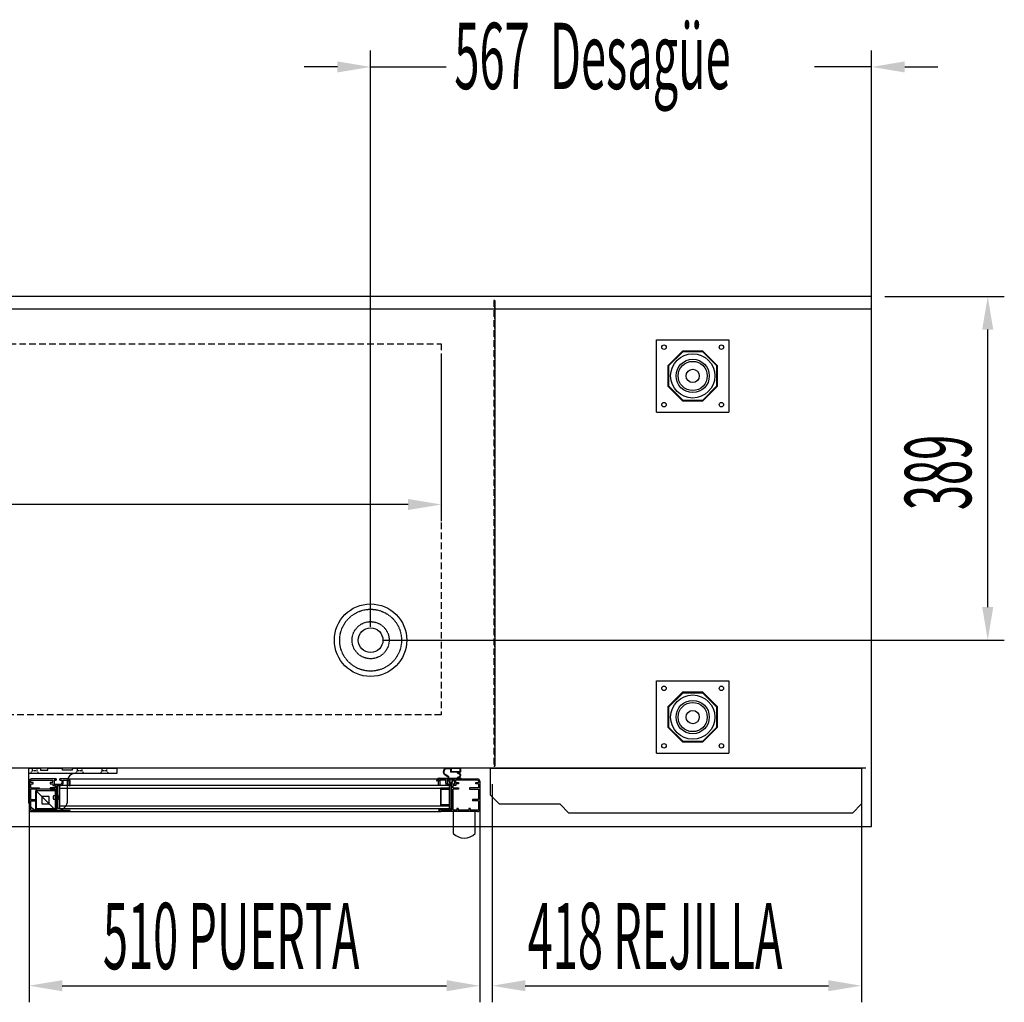
# Model space of a CAD drawing. Units: millimetres. Extents: x 12111 to 45727, y 21174 to 34003.
# Drawn here: x 42416 to 43530, y 25382 to 26494 of the extents above; entities that cross this region are included whole.
import ezdxf

# ---------------------------------------------------------------- set-up
doc = ezdxf.new("R2010")
doc.units = ezdxf.units.MM
doc.linetypes.add('TRAZOS', pattern=[0.75, 0.5, -0.25])
doc.linetypes.add('TRAZOS_MD', pattern=[1, 0.5, -0.5])
doc.layers.add('ACOTA', color=50, linetype='Continuous')
doc.layers.add('PLEGADO', color=3, linetype='Continuous')
doc.styles.add('ACO', font='simplex.shx', dxfattribs={"width": 0.5})

msp = doc.modelspace()

# ---------------------------------------------------------------- hatches: boundary and pattern name
at = {"linetype": 'Continuous'}
for points in [[(42458.8, 25601.2), (42460.8, 25601.2), (42460.8, 25627.2), (42458.8, 25627.2)], [(42458.8, 25601.2), (42460.8, 25601.2), (42460.8, 25627.2), (42458.8, 25627.2)], [(42901.8, 25627.2), (42901.8, 25601.2), (42903.8, 25601.2), (42903.8, 25627.2)], [(42901.8, 25627.2), (42901.8, 25601.2), (42903.8, 25601.2), (42903.8, 25627.2)]]:
    msp.add_hatch(color=256, dxfattribs=at).paths.add_polyline_path(points)

# ---------------------------------------------------------------- linework, layer by layer
for p, q in [((43379.8, 26180.6), (40312.8, 26180.6)), ((42953.3, 26176.1), (42953.3, 25649.1)), ((43379.8, 25580.6), (43379.8, 26180.6)), ((43379.8, 26166.6), (43379.8, 26180.6)), ((40312.8, 26166.6), (43379.8, 26166.6)), ((43136.3, 26131.6), (43218.3, 26131.6)), ((43136.3, 26049.6), (43136.3, 26131.6)), ((43218.3, 26131.6), (43218.3, 26049.6)), ((43165.7, 26118.6), (43149.3, 26102.2)), ((43166.1, 26117.8), (43150.1, 26101.9)), ((43188.9, 26118.6), (43165.7, 26118.6)), ((43188.6, 26117.8), (43166.1, 26117.8)), ((43204.6, 26101.9), (43188.6, 26117.8)), ((43205.3, 26102.2), (43188.9, 26118.6)), ((43149.3, 26102.2), (43149.3, 26079)), ((43150.1, 26101.9), (43150.1, 26079.3)), ((43204.6, 26079.3), (43204.6, 26101.9)), ((43205.3, 26079), (43205.3, 26102.2)), ((43149.3, 26079), (43165.7, 26062.6)), ((43150.1, 26079.3), (43166.1, 26063.3)), ((43188.6, 26063.3), (43204.6, 26079.3)), ((43188.9, 26062.6), (43205.3, 26079)), ((43165.7, 26062.6), (43188.9, 26062.6)), ((43166.1, 26063.3), (43188.6, 26063.3)), ((43136.3, 26049.6), (43218.3, 26049.6)), ((43136.3, 25745.6), (43218.3, 25745.6)), ((43136.3, 25663.6), (43136.3, 25745.6)), ((43218.3, 25745.6), (43218.3, 25663.6)), ((43165.7, 25732.6), (43149.3, 25716.2)), ((43166.1, 25731.8), (43150.1, 25715.9)), ((43188.9, 25732.6), (43165.7, 25732.6)), ((43188.6, 25731.8), (43166.1, 25731.8)), ((43204.6, 25715.9), (43188.6, 25731.8)), ((43205.3, 25716.2), (43188.9, 25732.6)), ((43149.3, 25716.2), (43149.3, 25693)), ((43205.3, 25693), (43205.3, 25716.2)), ((43150.1, 25715.9), (43150.1, 25693.3)), ((43204.6, 25693.3), (43204.6, 25715.9)), ((43149.3, 25693), (43165.7, 25676.6)), ((43150.1, 25693.3), (43166.1, 25677.3)), ((43188.6, 25677.3), (43204.6, 25693.3)), ((43188.9, 25676.6), (43205.3, 25693)), ((43165.7, 25676.6), (43188.9, 25676.6)), ((43166.1, 25677.3), (43188.6, 25677.3)), ((43136.3, 25663.6), (43218.3, 25663.6)), ((42425.6, 25646.6), (42439.1, 25646.6)), ((42425.6, 25646.6), (42425.6, 25610.6)), ((42525.6, 25640.6), (42425.6, 25640.6)), ((42439.1, 25646.6, 0), (42439.1, 25644.6, 0)), ((42439.1, 25644.6, 0), (42447.6, 25644.6, 0)), ((42447.6, 25646.6), (42464.1, 25646.6)), ((42447.6, 25644.6, 0), (42447.6, 25646.6, 0)), ((42464.1, 25644.6, 0), (42464.1, 25646.6)), ((42475.6, 25644.6, 0), (42464.1, 25644.6, 0)), ((42475.6, 25646.6), (42525.6, 25646.6)), ((42475.6, 25644.6, 0), (42475.6, 25646.6)), ((42525.6, 25646.6), (42525.6, 25640.6)), ((42900.7, 25636.5), (42896.8, 25639.3)), ((42900.7, 25636.5), (42896.8, 25639.3)), ((42901.2, 25636.8), (42897.1, 25639.7)), ((42901.2, 25636.8), (42897.1, 25639.7)), ((42903.4, 25646.1), (42899.6, 25646.5)), ((42903.4, 25646.1), (42899.6, 25646.5)), ((42903.4, 25645.6), (42899.6, 25646)), ((42903.4, 25645.6), (42899.6, 25646)), ((42914.8, 25646.7), (42903.4, 25646.7)), ((42903.4, 25646.7), (42903.4, 25646.1)), ((42914.8, 25646.7), (42903.4, 25646.7)), ((42903.4, 25646.7), (42903.4, 25646.1)), ((42903.4, 25645.6), (42903.4, 25642.1)), ((42903.4, 25645.6), (42903.4, 25642.1)), ((42910.9, 25642.1), (42903.4, 25642.1)), ((42910.9, 25642.1), (42903.4, 25642.1)), ((42914.2, 25646.3), (42904, 25646.3)), ((42904, 25646.3), (42904, 25642.7)), ((42914.2, 25646.3), (42904, 25646.3)), ((42904, 25646.3), (42904, 25642.7)), ((42914.2, 25642.7), (42904, 25642.7)), ((42914.2, 25642.7), (42904, 25642.7)), ((42910.9, 25641.7), (42910.9, 25642.1)), ((42910.9, 25641.7), (42910.9, 25642.1)), ((42914.8, 25642.1), (42911.6, 25642.1)), ((42914.8, 25642.1), (42911.6, 25642.1)), ((42911.9, 25640.7), (42912.2, 25640.7)), ((42911.9, 25640.7), (42912.2, 25640.7)), ((42914.2, 25642.7), (42914.2, 25646.3)), ((42914.2, 25642.7), (42914.2, 25646.3)), ((42914.8, 25642.1), (42914.8, 25646.7)), ((42914.8, 25642.1), (42914.8, 25646.7)), ((42426.3, 25632.2), (42426.3, 25600.2)), ((42426.3, 25632.2), (42426.3, 25600.2)), ((42427.8, 25632.2), (42427.8, 25630.7)), ((42427.8, 25632.2), (42427.8, 25630.7)), ((42430.8, 25630.7), (42427.8, 25630.7)), ((42430.8, 25630.7), (42427.8, 25630.7)), ((42427.8, 25629.2), (42427.8, 25624.7)), ((42427.8, 25629.2), (42430.8, 25629.2)), ((42427.8, 25629.2), (42427.8, 25624.7)), ((42427.8, 25629.2), (42430.8, 25629.2)), ((42457.1, 25634.7), (42428.8, 25634.7)), ((42457.1, 25634.7), (42428.8, 25634.7)), ((42428.8, 25633.2), (42453.3, 25633.2)), ((42428.8, 25633.2), (42453.3, 25633.2)), ((42430.8, 25629.2), (42430.8, 25630.7)), ((42430.8, 25629.2), (42430.8, 25630.7)), ((42453.3, 25630.7), (42450.3, 25630.7)), ((42450.3, 25630.7), (42450.3, 25629.2)), ((42453.3, 25630.7), (42450.3, 25630.7)), ((42450.3, 25630.7), (42450.3, 25629.2)), ((42450.3, 25629.2), (42453.3, 25629.2)), ((42450.3, 25629.2), (42453.3, 25629.2)), ((42453.3, 25630.7), (42453.3, 25633.2)), ((42453.3, 25630.7), (42453.3, 25633.2)), ((42453.3, 25629.2), (42453.3, 25627.2)), ((42453.3, 25629.2), (42453.3, 25627.2)), ((42453.3, 25627.2), (42456.3, 25627.2)), ((42453.3, 25627.2), (42456.3, 25627.2)), ((42454.8, 25633.2), (42454.8, 25628.7)), ((42454.8, 25633.2), (42457.1, 25633.2)), ((42457.1, 25633.2), (42454.8, 25633.2)), ((42457.1, 25633.2), (42454.8, 25633.2)), ((42457.1, 25633.2), (42454.8, 25633.2)), ((42454.8, 25633.2), (42454.8, 25628.7)), ((42454.8, 25633.2), (42457.1, 25633.2)), ((42457.1, 25633.2), (42454.8, 25633.2)), ((42457.1, 25633.2), (42454.8, 25633.2)), ((42457.1, 25633.2), (42454.8, 25633.2)), ((42454.8, 25628.7), (42462.3, 25628.7)), ((42454.8, 25628.7), (42462.3, 25628.7)), ((42455.8, 25628.7), (42462.3, 25628.7)), ((42455.8, 25628.7), (42462.3, 25628.7)), ((42456.3, 25624.7), (42456.3, 25627.2)), ((42456.3, 25624.7), (42456.3, 25627.2)), ((42457.1, 25634.7), (42457.1, 25633.2)), ((42457.1, 25634.7), (42457.1, 25633.2)), ((42457.8, 25599.2), (42457.8, 25627.2)), ((42457.8, 25627.2), (42462.3, 25627.2)), ((42457.8, 25599.2), (42457.8, 25627.2)), ((42457.8, 25627.2), (42462.3, 25627.2)), ((42458.8, 25601.2), (42458.8, 25627.2)), ((42458.8, 25627.2), (42460.8, 25627.2)), ((42458.8, 25601.2), (42458.8, 25627.2)), ((42458.8, 25627.2), (42460.8, 25627.2)), ((42901.8, 25627.2), (42460.8, 25627.2)), ((42460.8, 25627.2), (42460.8, 25601.2)), ((42901.8, 25627.2), (42460.8, 25627.2)), ((42460.8, 25627.2), (42460.8, 25601.2)), ((42461.1, 25633.2), (42461.1, 25634.7)), ((42461.1, 25634.7), (42461.1, 25633.2)), ((42461.1, 25634.7), (42461.1, 25633.2)), ((42470.3, 25634.7), (42461.1, 25634.7)), ((42470.3, 25634.7), (42461.1, 25634.7)), ((42461.1, 25633.2), (42461.1, 25634.7)), ((42461.1, 25634.7), (42461.1, 25633.2)), ((42461.1, 25634.7), (42461.1, 25633.2)), ((42470.3, 25634.7), (42461.1, 25634.7)), ((42470.3, 25634.7), (42461.1, 25634.7)), ((42461.1, 25633.2), (42463.3, 25633.2)), ((42461.1, 25633.2), (42463.3, 25633.2)), ((42461.1, 25633.2), (42463.3, 25633.2)), ((42461.1, 25633.2), (42463.3, 25633.2)), ((42463.3, 25633.2), (42463.3, 25629.7)), ((42463.3, 25633.2), (42463.3, 25629.7)), ((42463.3, 25633.2), (42463.3, 25629.7)), ((42463.3, 25633.2), (42463.3, 25629.7)), ((42464.8, 25633.2), (42470.3, 25633.2)), ((42464.8, 25633.2), (42470.3, 25633.2)), ((42464.8, 25629.7), (42464.8, 25633.2)), ((42464.8, 25629.7), (42464.8, 25633.2)), ((42464.8, 25633.2), (42470.3, 25633.2)), ((42464.8, 25633.2), (42470.3, 25633.2)), ((42464.8, 25629.7), (42464.8, 25633.2)), ((42464.8, 25629.7), (42464.8, 25633.2)), ((42469.9, 25610.6), (42469.9, 25632.6)), ((42470.7, 25634.7), (42892.3, 25634.7)), ((42470.7, 25634.7), (42892.3, 25634.7)), ((42471.3, 25632.2), (42471.3, 25627.2)), ((42471.3, 25632.2), (42471.3, 25627.2)), ((42471.3, 25632.2), (42471.3, 25627.2)), ((42471.3, 25632.2), (42471.3, 25627.2)), ((42471.3, 25627.2), (42472.8, 25627.2)), ((42471.3, 25627.2), (42472.8, 25627.2)), ((42471.3, 25627.2), (42472.8, 25627.2)), ((42471.3, 25627.2), (42472.8, 25627.2)), ((42472.8, 25627.2), (42472.8, 25632.2)), ((42472.8, 25627.2), (42472.8, 25632.2)), ((42472.8, 25627.2), (42472.8, 25632.2)), ((42472.8, 25627.2), (42472.8, 25632.2)), ((42887.4, 25632.4), (42888, 25632.4)), ((42887.4, 25632.4), (42888, 25632.4)), ((42889.8, 25627.2), (42889.8, 25632.2)), ((42889.8, 25627.2), (42889.8, 25632.2)), ((42889.8, 25627.2), (42889.8, 25632.2)), ((42889.8, 25627.2), (42889.8, 25632.2)), ((42891.3, 25627.2), (42889.8, 25627.2)), ((42891.3, 25627.2), (42889.8, 25627.2)), ((42891.3, 25627.2), (42889.8, 25627.2)), ((42891.3, 25627.2), (42889.8, 25627.2)), ((42890.4, 25635.3), (42900.9, 25635.3)), ((42890.4, 25635.3), (42900.9, 25635.3)), ((42890.4, 25634.7), (42901.8, 25634.7)), ((42890.4, 25634.7), (42901.8, 25634.7)), ((42891.3, 25632.2), (42891.3, 25627.2)), ((42891.3, 25632.2), (42891.3, 25627.2)), ((42891.3, 25632.2), (42891.3, 25627.2)), ((42891.3, 25632.2), (42891.3, 25627.2)), ((42892.3, 25634.7), (42901.6, 25634.7)), ((42892.3, 25634.7), (42901.6, 25634.7)), ((42892.3, 25634.7), (42901.6, 25634.7)), ((42892.3, 25634.7), (42901.6, 25634.7)), ((42897.8, 25633.2), (42892.3, 25633.2)), ((42897.8, 25633.2), (42892.3, 25633.2)), ((42897.8, 25633.2), (42892.3, 25633.2)), ((42897.8, 25633.2), (42892.3, 25633.2)), ((42897.8, 25629.7), (42897.8, 25633.2)), ((42897.8, 25629.7), (42897.8, 25633.2)), ((42897.8, 25629.7), (42897.8, 25633.2)), ((42897.8, 25629.7), (42897.8, 25633.2)), ((42901.6, 25633.2), (42899.3, 25633.2)), ((42901.6, 25633.2), (42899.3, 25633.2)), ((42899.3, 25633.2), (42899.3, 25629.7)), ((42899.3, 25633.2), (42899.3, 25629.7)), ((42901.6, 25633.2), (42899.3, 25633.2)), ((42901.6, 25633.2), (42899.3, 25633.2)), ((42899.3, 25633.2), (42899.3, 25629.7)), ((42899.3, 25633.2), (42899.3, 25629.7)), ((42906.8, 25628.7), (42900.3, 25628.7)), ((42907.8, 25628.7), (42900.3, 25628.7)), ((42906.8, 25628.7), (42900.3, 25628.7)), ((42907.8, 25628.7), (42900.3, 25628.7)), ((42904.8, 25627.2), (42900.3, 25627.2)), ((42904.8, 25627.2), (42900.3, 25627.2)), ((42900.8, 25631.7), (42903.6, 25629.2)), ((42901.8, 25631.7), (42900.8, 25631.7)), ((42900.8, 25631.7), (42903.6, 25629.2)), ((42901.8, 25631.7), (42900.8, 25631.7)), ((42900.9, 25635.3), (42900.9, 25636.1)), ((42900.9, 25635.3), (42900.9, 25636.1)), ((42901.4, 25635.3), (42901.4, 25636.3)), ((42901.4, 25635.3), (42901.4, 25636.3)), ((42901.4, 25635.3), (42910.9, 25635.3)), ((42901.4, 25635.3), (42910.9, 25635.3)), ((42901.6, 25633.2), (42901.6, 25634.7)), ((42901.6, 25634.7), (42901.6, 25633.2)), ((42901.6, 25634.7), (42901.6, 25633.2)), ((42901.6, 25633.2), (42901.6, 25634.7)), ((42901.6, 25634.7), (42901.6, 25633.2)), ((42901.6, 25634.7), (42901.6, 25633.2)), ((42901.8, 25634.7), (42901.8, 25631.7)), ((42901.8, 25634.7), (42901.8, 25631.7)), ((42901.8, 25627.2), (42901.8, 25624.2)), ((42901.8, 25627.2), (42901.8, 25601.2)), ((42903.8, 25627.2), (42901.8, 25627.2)), ((42901.8, 25627.2), (42901.8, 25624.2)), ((42901.8, 25627.2), (42901.8, 25601.2)), ((42903.8, 25627.2), (42901.8, 25627.2)), ((42902.6, 25634.7), (42902.6, 25630.9)), ((42902.6, 25634.7), (42904.6, 25634.7)), ((42902.6, 25634.7), (42902.6, 25630.9)), ((42902.6, 25634.7), (42904.6, 25634.7)), ((42902.6, 25630.9), (42903.6, 25630)), ((42902.6, 25630.9), (42903.6, 25630)), ((42906.3, 25631.7), (42903.6, 25629.2)), ((42906.3, 25631.7), (42903.6, 25629.2)), ((42904.6, 25630.9), (42903.6, 25630)), ((42904.6, 25630.9), (42903.6, 25630)), ((42903.8, 25601.2), (42903.8, 25627.2)), ((42903.8, 25601.2), (42903.8, 25627.2)), ((42904.6, 25634.7), (42904.6, 25630.9)), ((42904.6, 25634.7), (42904.6, 25630.9)), ((42904.8, 25599.2), (42904.8, 25627.2)), ((42904.8, 25599.2), (42904.8, 25627.2)), ((42905.3, 25634.7), (42915.4, 25634.7)), ((42905.3, 25634.7), (42905.3, 25631.7)), ((42905.3, 25634.7), (42915.4, 25634.7)), ((42905.3, 25634.7), (42905.3, 25631.7)), ((42906.3, 25631.7), (42905.3, 25631.7)), ((42906.3, 25631.7), (42905.3, 25631.7)), ((42905.6, 25634.7), (42905.6, 25633.2)), ((42905.6, 25634.7), (42933.8, 25634.7)), ((42905.6, 25634.7), (42905.6, 25633.2)), ((42905.6, 25634.7), (42933.8, 25634.7)), ((42907.8, 25633.2), (42905.6, 25633.2)), ((42905.6, 25633.2), (42907.8, 25633.2)), ((42905.6, 25633.2), (42907.8, 25633.2)), ((42905.6, 25633.2), (42907.8, 25633.2)), ((42907.8, 25633.2), (42905.6, 25633.2)), ((42905.6, 25633.2), (42907.8, 25633.2)), ((42905.6, 25633.2), (42907.8, 25633.2)), ((42905.6, 25633.2), (42907.8, 25633.2)), ((42906.3, 25624.7), (42906.3, 25627.2)), ((42909.3, 25627.2), (42906.3, 25627.2)), ((42906.3, 25624.7), (42906.3, 25627.2)), ((42909.3, 25627.2), (42906.3, 25627.2)), ((42907.8, 25633.2), (42907.8, 25628.7)), ((42907.8, 25633.2), (42907.8, 25628.7)), ((42933.8, 25633.2), (42909.3, 25633.2)), ((42909.3, 25630.7), (42909.3, 25633.2)), ((42933.8, 25633.2), (42909.3, 25633.2)), ((42909.3, 25630.7), (42909.3, 25633.2)), ((42909.3, 25630.7), (42912.3, 25630.7)), ((42909.3, 25630.7), (42912.3, 25630.7)), ((42912.3, 25629.2), (42909.3, 25629.2)), ((42909.3, 25629.2), (42909.3, 25627.2)), ((42912.3, 25629.2), (42909.3, 25629.2)), ((42909.3, 25629.2), (42909.3, 25627.2)), ((42910.9, 25635.3), (42910.9, 25635.7)), ((42910.9, 25635.3), (42910.9, 25635.7)), ((42911.6, 25635.3), (42915.4, 25635.3)), ((42911.6, 25635.3), (42915.4, 25635.3)), ((42912.2, 25636.7), (42911.9, 25636.7)), ((42912.2, 25636.7), (42911.9, 25636.7)), ((42912.3, 25630.7), (42912.3, 25629.2)), ((42912.3, 25630.7), (42912.3, 25629.2)), ((42915.4, 25634.7), (42915.4, 25635.3)), ((42915.4, 25634.7), (42915.4, 25635.3)), ((42931.8, 25629.2), (42931.8, 25630.7)), ((42931.8, 25630.7), (42934.8, 25630.7)), ((42931.8, 25629.2), (42931.8, 25630.7)), ((42931.8, 25630.7), (42934.8, 25630.7)), ((42934.8, 25629.2), (42931.8, 25629.2)), ((42934.8, 25629.2), (42931.8, 25629.2)), ((42934.8, 25632.2), (42934.8, 25630.7)), ((42934.8, 25632.2), (42934.8, 25630.7)), ((42934.8, 25629.2), (42934.8, 25624.7)), ((42934.8, 25629.2), (42934.8, 25624.7)), ((42936.3, 25632.2), (42936.3, 25600.2)), ((42936.3, 25632.2), (42936.3, 25600.2)), ((42426.3, 25626.2), (42426.3, 25600.2)), ((42426.3, 25626.2), (42426.3, 25600.2)), ((42427.8, 25624.7), (42437.8, 25624.7)), ((42427.8, 25624.7), (42437.8, 25624.7)), ((42427.8, 25623.2), (42427.8, 25611.2)), ((42437.8, 25623.2), (42427.8, 25623.2)), ((42427.8, 25623.2), (42427.8, 25611.2)), ((42437.8, 25623.2), (42427.8, 25623.2)), ((42433.9, 25599.6), (42433.9, 25621.6)), ((42433.9, 25621.6), (42455.9, 25621.6)), ((42433.9, 25621.6), (42455.9, 25599.6)), ((42433.9, 25599.6), (42433.9, 25621.6)), ((42433.9, 25621.6), (42455.9, 25621.6)), ((42433.9, 25621.6), (42455.9, 25599.6)), ((42434.3, 25623.2), (42434.3, 25601.2)), ((42456.3, 25623.2), (42434.3, 25623.2)), ((42434.3, 25623.2), (42434.3, 25601.2)), ((42456.3, 25623.2), (42434.3, 25623.2)), ((42437.8, 25624.7), (42437.8, 25623.2)), ((42437.8, 25624.7), (42437.8, 25623.2)), ((42456.3, 25624.7), (42450.3, 25624.7)), ((42450.3, 25624.7), (42450.3, 25623.2)), ((42456.3, 25624.7), (42450.3, 25624.7)), ((42450.3, 25624.7), (42450.3, 25623.2)), ((42450.3, 25623.2), (42456.3, 25623.2)), ((42450.3, 25623.2), (42456.3, 25623.2)), ((42455.9, 25621.6), (42455.9, 25599.6)), ((42455.9, 25621.6), (42455.9, 25599.6)), ((42456.3, 25601.2), (42456.3, 25623.2)), ((42456.3, 25601.2), (42456.3, 25623.2)), ((42456.3, 25599.2), (42456.3, 25623.2)), ((42456.3, 25599.2), (42456.3, 25623.2)), ((42460.8, 25624.2), (42901.8, 25624.2)), ((42460.8, 25624.2), (42901.8, 25624.2)), ((42901.8, 25624.2), (42891.8, 25624.2)), ((42891.8, 25624.2), (42891.8, 25604.2)), ((42901.8, 25624.2), (42891.8, 25624.2)), ((42891.8, 25624.2), (42891.8, 25604.2)), ((42892.8, 25623.2), (42901.8, 25623.2)), ((42892.8, 25605.2), (42892.8, 25623.2)), ((42892.8, 25623.2), (42901.8, 25623.2)), ((42892.8, 25605.2), (42892.8, 25623.2)), ((42901.8, 25623.2), (42901.8, 25624.2)), ((42901.8, 25623.2), (42901.8, 25624.2)), ((42906.3, 25624.7), (42912.3, 25624.7)), ((42906.3, 25624.7), (42912.3, 25624.7)), ((42906.3, 25599.2), (42906.3, 25623.2)), ((42912.3, 25623.2), (42906.3, 25623.2)), ((42906.3, 25599.2), (42906.3, 25623.2)), ((42912.3, 25623.2), (42906.3, 25623.2)), ((42912.3, 25624.7), (42912.3, 25623.2)), ((42912.3, 25624.7), (42912.3, 25623.2)), ((42934.8, 25624.7), (42924.8, 25624.7)), ((42924.8, 25624.7), (42924.8, 25623.2)), ((42934.8, 25624.7), (42924.8, 25624.7)), ((42924.8, 25624.7), (42924.8, 25623.2)), ((42924.8, 25623.2), (42934.8, 25623.2)), ((42924.8, 25623.2), (42934.8, 25623.2)), ((42934.8, 25623.2), (42934.8, 25611.2)), ((42934.8, 25623.2), (42934.8, 25611.2)), ((42936.3, 25626.2), (42936.3, 25600.2)), ((42936.3, 25626.2), (42936.3, 25600.2)), ((42427.8, 25611.2), (42434.3, 25611.2)), ((42427.8, 25611.2), (42434.3, 25611.2)), ((42427.8, 25609.7), (42427.8, 25600.2)), ((42427.8, 25609.7), (42434.3, 25609.7)), ((42427.8, 25609.7), (42427.8, 25600.2)), ((42427.8, 25609.7), (42434.3, 25609.7)), ((42434.3, 25611.2), (42434.3, 25609.7)), ((42434.3, 25611.2), (42434.3, 25609.7)), ((42448.9, 25614.6), (42440.9, 25614.6)), ((42440.9, 25614.6), (42440.9, 25606.6)), ((42440.9, 25606.6), (42448.9, 25606.6)), ((42448.9, 25606.6), (42448.9, 25614.6)), ((42901.8, 25605.2), (42892.8, 25605.2)), ((42901.8, 25605.2), (42892.8, 25605.2)), ((42901.8, 25604.2), (42901.8, 25605.2)), ((42901.8, 25604.2), (42901.8, 25605.2)), ((42934.8, 25611.2), (42928.3, 25611.2)), ((42928.3, 25611.2), (42928.3, 25609.7)), ((42934.8, 25611.2), (42928.3, 25611.2)), ((42928.3, 25611.2), (42928.3, 25609.7)), ((42934.8, 25609.7), (42928.3, 25609.7)), ((42934.8, 25609.7), (42928.3, 25609.7)), ((42934.8, 25609.7), (42934.8, 25600.2)), ((42934.8, 25609.7), (42934.8, 25600.2)), ((42428.8, 25599.2), (42437.3, 25599.2)), ((42428.8, 25599.2), (42437.3, 25599.2)), ((42428.8, 25597.7), (42470.5, 25597.7)), ((42428.8, 25597.7), (42470.5, 25597.7)), ((42455.9, 25599.6), (42433.9, 25599.6)), ((42455.9, 25599.6), (42433.9, 25599.6)), ((42434.3, 25601.2), (42456.3, 25601.2)), ((42434.3, 25601.2), (42456.3, 25601.2)), ((42437.3, 25601.2), (42437.3, 25599.2)), ((42437.3, 25601.2), (42438.8, 25601.2)), ((42437.3, 25601.2), (42437.3, 25599.2)), ((42437.3, 25601.2), (42438.8, 25601.2)), ((42437.6, 25598.6), (42457.9, 25598.6)), ((42438.8, 25601.2), (42438.8, 25599.2)), ((42438.8, 25601.2), (42438.8, 25599.2)), ((42438.8, 25599.2), (42450.8, 25599.2)), ((42438.8, 25599.2), (42450.8, 25599.2)), ((42450.8, 25601.2), (42450.8, 25599.2)), ((42450.8, 25601.2), (42452.3, 25601.2)), ((42450.8, 25601.2), (42450.8, 25599.2)), ((42450.8, 25601.2), (42452.3, 25601.2)), ((42452.3, 25601.2), (42452.3, 25599.2)), ((42452.3, 25601.2), (42452.3, 25599.2)), ((42452.3, 25599.2), (42456.3, 25599.2)), ((42452.3, 25599.2), (42456.3, 25599.2)), ((42457.8, 25599.2), (42472.8, 25599.2)), ((42457.8, 25599.2), (42472.8, 25599.2)), ((42460.8, 25601.2), (42458.8, 25601.2)), ((42460.8, 25601.2), (42458.8, 25601.2)), ((42460.8, 25604.2), (42901.8, 25604.2)), ((42460.8, 25604.2), (42901.8, 25604.2)), ((42460.8, 25601.2), (42901.8, 25601.2)), ((42460.8, 25601.2), (42901.8, 25601.2)), ((42470.5, 25597.7), (42892.1, 25597.7)), ((42470.5, 25597.7), (42892.1, 25597.7)), ((42904.8, 25599.2), (42889.8, 25599.2)), ((42904.8, 25599.2), (42889.8, 25599.2)), ((42891.8, 25604.2), (42901.8, 25604.2)), ((42891.8, 25604.2), (42901.8, 25604.2)), ((42933.8, 25597.7), (42892.1, 25597.7)), ((42933.8, 25597.7), (42892.1, 25597.7)), ((42901.8, 25604.2), (42901.8, 25601.2)), ((42901.8, 25604.2), (42901.8, 25601.2)), ((42901.8, 25601.2), (42903.8, 25601.2)), ((42901.8, 25601.2), (42903.8, 25601.2)), ((42910.3, 25599.2), (42906.3, 25599.2)), ((42910.3, 25599.2), (42906.3, 25599.2)), ((42906.3, 25597.7), (42906.3, 25572.7)), ((42931.3, 25597.7), (42906.3, 25597.7)), ((42906.3, 25597.7), (42906.3, 25572.7)), ((42931.3, 25597.7), (42906.3, 25597.7)), ((42906.3, 25597.7), (42906.3, 25572.7)), ((42910.3, 25601.2), (42910.3, 25599.2)), ((42911.8, 25601.2), (42910.3, 25601.2)), ((42910.3, 25601.2), (42910.3, 25599.2)), ((42911.8, 25601.2), (42910.3, 25601.2)), ((42911.8, 25601.2), (42911.8, 25599.2)), ((42911.8, 25601.2), (42911.8, 25599.2)), ((42923.8, 25599.2), (42911.8, 25599.2)), ((42923.8, 25599.2), (42911.8, 25599.2)), ((42923.8, 25601.2), (42923.8, 25599.2)), ((42925.3, 25601.2), (42923.8, 25601.2)), ((42923.8, 25601.2), (42923.8, 25599.2)), ((42925.3, 25601.2), (42923.8, 25601.2)), ((42925.3, 25601.2), (42925.3, 25599.2)), ((42925.3, 25601.2), (42925.3, 25599.2)), ((42933.8, 25599.2), (42925.3, 25599.2)), ((42933.8, 25599.2), (42925.3, 25599.2)), ((42931.3, 25572.7), (42931.3, 25597.7)), ((42931.3, 25572.7), (42931.3, 25597.7)), ((40312.8, 25580.6), (43379.8, 25580.6))]:
    msp.add_line(p, q)
at = {"linetype": 'TRAZOS', "ltscale": 15}
for p, q in [((42952.3, 26176.1), (42952.3, 25649.1)), ((42953.3, 26176.1), (42952.3, 26176.1)), ((42953.3, 25649.1), (42953.3, 26176.1)), ((40367.8, 26127.1), (42892.8, 26127.1)), ((42892.8, 26127.1), (42892.8, 25707.1)), ((42892.8, 25707.1), (40367.8, 25707.1)), ((42952.3, 25649.1), (42953.3, 25649.1))]:
    msp.add_line(p, q, dxfattribs=at)
at = {"linetype": 'TRAZOS'}
msp.add_line((43373.3, 25646.6), (40315.3, 25646.6), dxfattribs=at)
at = {"linetype": 'TRAZOS_MD'}
for p, q in [((42427.6, 25640.6), (42430.1, 25643.6)), ((42430.1, 25643.6), (42430.1, 25646.6)), ((42435.1, 25643.6), (42430.1, 25643.6)), ((42435.1, 25646.6), (42435.1, 25643.6)), ((42435.1, 25643.6), (42437.6, 25640.6)), ((42478.6, 25640.6), (42481.1, 25643.6)), ((42481.1, 25643.6), (42481.1, 25646.6)), ((42486.1, 25643.6), (42481.1, 25643.6)), ((42486.1, 25646.6), (42486.1, 25643.6)), ((42486.1, 25643.6), (42488.6, 25640.6)), ((42506.6, 25640.6), (42509.1, 25643.6)), ((42509.1, 25643.6), (42509.1, 25646.6)), ((42514.1, 25643.6), (42509.1, 25643.6)), ((42514.1, 25646.6), (42514.1, 25643.6)), ((42514.1, 25643.6), (42516.6, 25640.6))]:
    msp.add_line(p, q, dxfattribs=at)
for centre, radius in [((43144.8, 26123.1), 2.5), ((43209.8, 26123.1), 2.5), ((43177.3, 26090.6), 25), ((43177.3, 26090.6), 25), ((43177.3, 26090.6), 18.8), ((43177.3, 26090.6), 16.5), ((43177.3, 26090.6), 7.5), ((43144.8, 26058.1), 2.5), ((43209.8, 26058.1), 2.5), ((42812.8, 25791.6), 14), ((43144.8, 25737.1), 2.5), ((43209.8, 25737.1), 2.5), ((43177.3, 25704.6), 25), ((43177.3, 25704.6), 25), ((43177.3, 25704.6), 18.8), ((43177.3, 25704.6), 16.5), ((43177.3, 25704.6), 7.5), ((43144.8, 25672.1), 2.5), ((43209.8, 25672.1), 2.5), ((42456.9, 25613.6), 3)]:
    msp.add_circle(centre, radius)
for centre, radius, start, end in [((42477.9, 25632.6), 8, 90, 180), ((42899.1, 25642.6), 4, 83.4068, 234.2907), ((42899.1, 25642.6), 4, 83.4068, 234.2907), ((42899.1, 25642.6), 3.5, 83.4068, 234.2907), ((42899.1, 25642.6), 3.5, 83.4068, 234.2907), ((42911.9, 25641.7), 1, 180, 270), ((42911.9, 25641.7), 1, 180, 270), ((42912.1, 25641.9), 0.6, 160.3704, 271.7908), ((42912.1, 25641.9), 0.6, 160.3704, 271.7908), ((42912.2, 25638.7), 2.6, 268.2092, 91.7908), ((42912.2, 25638.7), 2.6, 268.2092, 91.7908), ((42912.2, 25638.7), 2, 270, 90), ((42912.2, 25638.7), 2, 270, 90), ((42428.8, 25632.2), 2.5, 90, 180), ((42428.8, 25632.2), 2.5, 90, 180), ((42428.8, 25632.2), 1, 90, 180), ((42428.8, 25632.2), 1, 90, 180), ((42462.3, 25629.7), 2.5, 270, 0), ((42462.3, 25629.7), 1, 270, 0), ((42462.3, 25629.7), 2.5, 270, 0), ((42462.3, 25629.7), 1, 270, 0), ((42462.3, 25629.7), 2.5, 270, 0), ((42462.3, 25629.7), 1, 270, 0), ((42462.3, 25629.7), 2.5, 270, 0), ((42462.3, 25629.7), 1, 270, 0), ((42470.3, 25632.2), 2.5, 0, 90), ((42470.3, 25632.2), 2.5, 0, 90), ((42470.3, 25632.2), 2.5, 0, 90), ((42470.3, 25632.2), 2.5, 0, 90), ((42470.3, 25632.2), 1, 0, 90), ((42470.3, 25632.2), 1, 0, 90), ((42470.3, 25632.2), 1, 0, 90), ((42470.3, 25632.2), 1, 0, 90), ((42890.4, 25632.3), 3, 90, 178.0898), ((42890.4, 25632.3), 3, 90, 178.0898), ((42890.4, 25632.3), 2.4, 90, 177.612), ((42890.4, 25632.3), 2.4, 90, 177.612), ((42892.3, 25632.2), 2.5, 90, 180), ((42892.3, 25632.2), 2.5, 90, 180), ((42892.3, 25632.2), 2.5, 90, 180), ((42892.3, 25632.2), 2.5, 90, 180), ((42892.3, 25632.2), 1, 90, 180), ((42892.3, 25632.2), 1, 90, 180), ((42892.3, 25632.2), 1, 90, 180), ((42892.3, 25632.2), 1, 90, 180), ((42900.3, 25629.7), 2.5, 180, 270), ((42900.3, 25629.7), 2.5, 180, 270), ((42900.3, 25629.7), 2.5, 180, 270), ((42900.3, 25629.7), 2.5, 180, 270), ((42900.3, 25629.7), 1, 180, 270), ((42900.3, 25629.7), 1, 180, 270), ((42900.3, 25629.7), 1, 180, 270), ((42900.3, 25629.7), 1, 180, 270), ((42900.4, 25636.1), 0.5, 0, 54.2907), ((42900.4, 25636.1), 0.5, 0, 54.2907), ((42900.7, 25636.3), 0.7, 0, 54.2907), ((42900.7, 25636.3), 0.7, 0, 54.2907), ((42911.9, 25635.7), 1, 90, 180), ((42911.9, 25635.7), 1, 90, 180), ((42912.1, 25635.5), 0.6, 88.2092, 199.6296), ((42912.1, 25635.5), 0.6, 88.2092, 199.6296), ((42933.8, 25632.2), 2.5, 0, 90), ((42933.8, 25632.2), 2.5, 0, 90), ((42933.8, 25632.2), 1, 0, 90), ((42933.8, 25632.2), 1, 0, 90), ((42437.6, 25610.6), 12, 180, 270), ((42457.9, 25610.6), 12, 270, 0), ((42428.8, 25600.2), 2.5, 180, 270), ((42428.8, 25600.2), 2.5, 180, 270), ((42428.8, 25600.2), 1, 180, 270), ((42428.8, 25600.2), 1, 180, 270), ((42470.5, 25600.2), 2.5, 270, 336.4218), ((42470.5, 25600.2), 2.5, 270, 336.4218), ((42892.1, 25600.2), 2.5, 203.5782, 270), ((42892.1, 25600.2), 2.5, 203.5782, 270), ((42933.8, 25600.2), 2.5, 270, 0), ((42933.8, 25600.2), 1, 270, 0), ((42933.8, 25600.2), 2.5, 270, 0), ((42933.8, 25600.2), 1, 270, 0), ((42918.8, 25585.8), 18.1, 226.3587, 313.5644), ((42918.8, 25585.8), 18.1, 226.3587, 313.5644)]:
    msp.add_arc(centre, radius, start, end)
at = {"layer": 'ACOTA'}
for p, q in [((42812.8, 25806.6), (42812.8, 26459)), ((43379.8, 25806.6), (43379.8, 26459)), ((42775.3, 26440.2), (42737.8, 26440.2)), ((42812.8, 26440.2), (42898.2, 26440.2)), ((43379.8, 26440.2), (43315.2, 26440.2)), ((43417.3, 26440.2), (43454.8, 26440.2)), ((43394.8, 26180.6), (43529.9, 26180.6)), ((43511.2, 25829.1), (43511.2, 26143.1)), ((42892.8, 26112.1), (42892.8, 25926.4)), ((42855.3, 25945.1), (40405.3, 25945.1)), ((42827.8, 25791.6), (43529.9, 25791.6)), ((42950.3, 25628.6), (42950.3, 25381.9)), ((43368.3, 25628.6), (43368.3, 25381.9)), ((42426.3, 25617.2), (42426.3, 25381.9)), ((42936.3, 25617.2), (42936.3, 25381.9)), ((42463.8, 25400.6), (42898.8, 25400.6)), ((42987.8, 25400.6), (43330.8, 25400.6))]:
    msp.add_line(p, q, dxfattribs=at)
for points in [[(42775.3, 26434), (42775.3, 26446.5), (42812.8, 26440.2)], [(43417.3, 26446.5), (43417.3, 26434), (43379.8, 26440.2)], [(43517.4, 26143.1), (43504.9, 26143.1), (43511.2, 26180.6)], [(42855.3, 25938.9), (42855.3, 25951.4), (42892.8, 25945.1)], [(43504.9, 25829.1), (43517.4, 25829.1), (43511.2, 25791.6)], [(42463.8, 25406.9), (42463.8, 25394.4), (42426.3, 25400.6)], [(42898.8, 25394.4), (42898.8, 25406.9), (42936.3, 25400.6)], [(42987.8, 25406.9), (42987.8, 25394.4), (42950.3, 25400.6)], [(43330.8, 25394.4), (43330.8, 25406.9), (43368.3, 25400.6)]]:
    msp.add_solid(points, dxfattribs=at)
at = {"layer": 'PLEGADO'}
msp.add_lwpolyline([(43368.3, 25646.6), (43368.3, 25606.3), (43358, 25595.9), (43037.3, 25595.9), (43027.2, 25606), (42958.7, 25606), (42948.3, 25616.4), (42948.3, 25646.6)], close=True, dxfattribs=at)
msp.add_circle((42812.8, 25791.6), 41, dxfattribs=at)
at = {"layer": 'PLEGADO', "linetype": 'TRAZOS'}
for radius in [35, 21]:
    msp.add_circle((42812.8, 25791.6), radius, dxfattribs=at)

# ---------------------------------------------------------------- texts
at = {"layer": 'ACOTA', "style": 'ACO', "width": 0.5}
for s, p in [('567  Desagüe', (42907.6, 26415.2)), ('510 PUERTA', (42509.9, 25419.4)), ('418 REJILLA', (42990.6, 25419.4))]:
    msp.add_text(s, height=75, dxfattribs=at).set_placement(p)
msp.add_text('389', height=75, rotation=90, dxfattribs=at).set_placement((43492.4, 25938.8))

doc.saveas('drawing.dxf')
